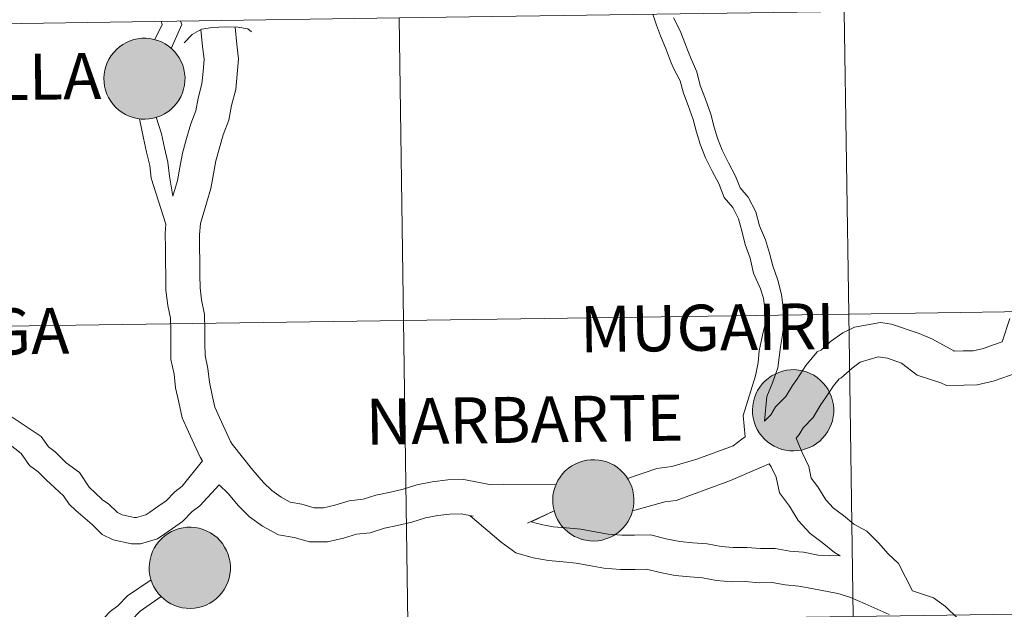
# Model space of a CAD drawing. Units: metres. Extents: x 595867 to 600364, y 4761097 to 4764130.
# Drawn here: x 596896 to 596986, y 4761325 to 4761379 of the extents above; entities that cross this region are included whole.
import ezdxf
from ezdxf.enums import TextEntityAlignment as Align

# ---------------------------------------------------------------- set-up
doc = ezdxf.new("R2010")
doc.units = ezdxf.units.M
doc.header["$MEASUREMENT"] = 0
doc.layers.add('Nivel 63', color=7, linetype='Continuous', lineweight=0)
doc.styles.add('Style-arial', font='arial.shx', dxfattribs={"bigfont": 'arialbig.shx'})

msp = doc.modelspace()

# ---------------------------------------------------------------- hatches: boundary and pattern name
at = {"layer": 'Nivel 63', "linetype": 'Continuous', "lineweight": 0, "extrusion": (0, 0, -1)}
for color, points in [(250, [(-596907.26, 4761370.04), (-596907.63, 4761370.06), (-596908, 4761370.12), (-596908.36, 4761370.22), (-596908.71, 4761370.35), (-596909.04, 4761370.52), (-596909.35, 4761370.71), (-596909.65, 4761370.94), (-596909.92, 4761371.2), (-596910.16, 4761371.48), (-596910.37, 4761371.79), (-596910.55, 4761372.11), (-596910.7, 4761372.45), (-596910.81, 4761372.81), (-596910.89, 4761373.17), (-596910.93, 4761373.54), (-596910.94, 4761373.91), (-596910.9, 4761374.28), (-596910.83, 4761374.65), (-596910.73, 4761375.01), (-596910.59, 4761375.35), (-596910.41, 4761375.68), (-596910.2, 4761375.99), (-596909.97, 4761376.27), (-596909.71, 4761376.54), (-596909.42, 4761376.77), (-596909.11, 4761376.98), (-596908.78, 4761377.15), (-596908.43, 4761377.29), (-596908.08, 4761377.39), (-596907.71, 4761377.46), (-596907.34, 4761377.49), (-596906.97, 4761377.49), (-596906.6, 4761377.45), (-596906.24, 4761377.37), (-596905.88, 4761377.25), (-596905.54, 4761377.1), (-596905.22, 4761376.92), (-596904.91, 4761376.71), (-596904.63, 4761376.46), (-596904.38, 4761376.19), (-596904.15, 4761375.9), (-596903.95, 4761375.59), (-596903.78, 4761375.25), (-596903.65, 4761374.9), (-596903.56, 4761374.54), (-596903.5, 4761374.18), (-596903.48, 4761373.81), (-596903.49, 4761373.43), (-596903.54, 4761373.07), (-596903.63, 4761372.7), (-596903.75, 4761372.35), (-596903.91, 4761372.02), (-596904.1, 4761371.7), (-596904.32, 4761371.4), (-596904.57, 4761371.12), (-596904.85, 4761370.87), (-596905.15, 4761370.65), (-596905.47, 4761370.46), (-596905.81, 4761370.31), (-596906.16, 4761370.19), (-596906.52, 4761370.1), (-596906.89, 4761370.05)]), (250, [(-596907.26, 4761370.04), (-596907.63, 4761370.06), (-596908, 4761370.12), (-596908.36, 4761370.22), (-596908.71, 4761370.35), (-596909.04, 4761370.52), (-596909.35, 4761370.71), (-596909.65, 4761370.94), (-596909.92, 4761371.2), (-596910.16, 4761371.48), (-596910.37, 4761371.79), (-596910.55, 4761372.11), (-596910.7, 4761372.45), (-596910.81, 4761372.81), (-596910.89, 4761373.17), (-596910.93, 4761373.54), (-596910.94, 4761373.91), (-596910.9, 4761374.28), (-596910.83, 4761374.65), (-596910.73, 4761375.01), (-596910.59, 4761375.35), (-596910.41, 4761375.68), (-596910.2, 4761375.99), (-596909.97, 4761376.27), (-596909.71, 4761376.54), (-596909.42, 4761376.77), (-596909.11, 4761376.98), (-596908.78, 4761377.15), (-596908.43, 4761377.29), (-596908.08, 4761377.39), (-596907.71, 4761377.46), (-596907.34, 4761377.49), (-596906.97, 4761377.49), (-596906.6, 4761377.45), (-596906.24, 4761377.37), (-596905.88, 4761377.25), (-596905.54, 4761377.1), (-596905.22, 4761376.92), (-596904.91, 4761376.71), (-596904.63, 4761376.46), (-596904.38, 4761376.19), (-596904.15, 4761375.9), (-596903.95, 4761375.59), (-596903.78, 4761375.25), (-596903.65, 4761374.9), (-596903.56, 4761374.54), (-596903.5, 4761374.18), (-596903.48, 4761373.81), (-596903.49, 4761373.43), (-596903.54, 4761373.07), (-596903.63, 4761372.7), (-596903.75, 4761372.35), (-596903.91, 4761372.02), (-596904.1, 4761371.7), (-596904.32, 4761371.4), (-596904.57, 4761371.12), (-596904.85, 4761370.87), (-596905.15, 4761370.65), (-596905.47, 4761370.46), (-596905.81, 4761370.31), (-596906.16, 4761370.19), (-596906.52, 4761370.1), (-596906.89, 4761370.05)]), (7, [(-596907.38, 4761372.11), (-596907.54, 4761372.14), (-596907.7, 4761372.18), (-596907.86, 4761372.24), (-596908.01, 4761372.31), (-596908.15, 4761372.4), (-596908.28, 4761372.5), (-596908.4, 4761372.61), (-596908.51, 4761372.73), (-596908.6, 4761372.87), (-596908.69, 4761373.01), (-596908.76, 4761373.16), (-596908.81, 4761373.32), (-596908.84, 4761373.48), (-596908.86, 4761373.65), (-596908.87, 4761373.81), (-596908.86, 4761373.98), (-596908.83, 4761374.14), (-596908.78, 4761374.3), (-596908.72, 4761374.45), (-596908.64, 4761374.6), (-596908.55, 4761374.74), (-596908.45, 4761374.87), (-596908.33, 4761374.99), (-596908.21, 4761375.09), (-596908.07, 4761375.19), (-596907.92, 4761375.27), (-596907.77, 4761375.33), (-596907.61, 4761375.38), (-596907.45, 4761375.41), (-596907.28, 4761375.43), (-596907.12, 4761375.43), (-596906.96, 4761375.41), (-596906.79, 4761375.37), (-596906.64, 4761375.33), (-596906.48, 4761375.26), (-596906.34, 4761375.18), (-596906.2, 4761375.09), (-596906.07, 4761374.98), (-596905.96, 4761374.86), (-596905.86, 4761374.73), (-596905.77, 4761374.59), (-596905.69, 4761374.45), (-596905.63, 4761374.29), (-596905.59, 4761374.13), (-596905.56, 4761373.97), (-596905.55, 4761373.8), (-596905.55, 4761373.64), (-596905.57, 4761373.47), (-596905.61, 4761373.31), (-596905.66, 4761373.15), (-596905.73, 4761373), (-596905.82, 4761372.86), (-596905.91, 4761372.73), (-596906.02, 4761372.6), (-596906.14, 4761372.49), (-596906.28, 4761372.39), (-596906.42, 4761372.31), (-596906.57, 4761372.23), (-596906.72, 4761372.18), (-596906.88, 4761372.14), (-596907.05, 4761372.11), (-596907.21, 4761372.11)]), (7, [(-596907.38, 4761372.11), (-596907.54, 4761372.14), (-596907.7, 4761372.18), (-596907.86, 4761372.24), (-596908.01, 4761372.31), (-596908.15, 4761372.4), (-596908.28, 4761372.5), (-596908.4, 4761372.61), (-596908.51, 4761372.73), (-596908.6, 4761372.87), (-596908.69, 4761373.01), (-596908.76, 4761373.16), (-596908.81, 4761373.32), (-596908.84, 4761373.48), (-596908.86, 4761373.65), (-596908.87, 4761373.81), (-596908.86, 4761373.98), (-596908.83, 4761374.14), (-596908.78, 4761374.3), (-596908.72, 4761374.45), (-596908.64, 4761374.6), (-596908.55, 4761374.74), (-596908.45, 4761374.87), (-596908.33, 4761374.99), (-596908.21, 4761375.09), (-596908.07, 4761375.19), (-596907.92, 4761375.27), (-596907.77, 4761375.33), (-596907.61, 4761375.38), (-596907.45, 4761375.41), (-596907.28, 4761375.43), (-596907.12, 4761375.43), (-596906.96, 4761375.41), (-596906.79, 4761375.37), (-596906.64, 4761375.33), (-596906.48, 4761375.26), (-596906.34, 4761375.18), (-596906.2, 4761375.09), (-596906.07, 4761374.98), (-596905.96, 4761374.86), (-596905.86, 4761374.73), (-596905.77, 4761374.59), (-596905.69, 4761374.45), (-596905.63, 4761374.29), (-596905.59, 4761374.13), (-596905.56, 4761373.97), (-596905.55, 4761373.8), (-596905.55, 4761373.64), (-596905.57, 4761373.47), (-596905.61, 4761373.31), (-596905.66, 4761373.15), (-596905.73, 4761373), (-596905.82, 4761372.86), (-596905.91, 4761372.73), (-596906.02, 4761372.6), (-596906.14, 4761372.49), (-596906.28, 4761372.39), (-596906.42, 4761372.31), (-596906.57, 4761372.23), (-596906.72, 4761372.18), (-596906.88, 4761372.14), (-596907.05, 4761372.11), (-596907.21, 4761372.11)]), (250, [(-596966.99, 4761339.48), (-596967.36, 4761339.51), (-596967.73, 4761339.57), (-596968.09, 4761339.67), (-596968.44, 4761339.8), (-596968.78, 4761339.97), (-596969.09, 4761340.16), (-596969.38, 4761340.39), (-596969.65, 4761340.65), (-596969.9, 4761340.93), (-596970.11, 4761341.24), (-596970.29, 4761341.57), (-596970.44, 4761341.91), (-596970.55, 4761342.26), (-596970.63, 4761342.63), (-596970.67, 4761343), (-596970.68, 4761343.37), (-596970.64, 4761343.74), (-596970.57, 4761344.11), (-596970.47, 4761344.47), (-596970.33, 4761344.81), (-596970.15, 4761345.14), (-596969.94, 4761345.45), (-596969.71, 4761345.74), (-596969.44, 4761346), (-596969.15, 4761346.24), (-596968.84, 4761346.45), (-596968.51, 4761346.62), (-596968.17, 4761346.76), (-596967.81, 4761346.86), (-596967.44, 4761346.93), (-596967.07, 4761346.97), (-596966.7, 4761346.96), (-596966.33, 4761346.92), (-596965.96, 4761346.84), (-596965.61, 4761346.72), (-596965.27, 4761346.57), (-596964.94, 4761346.39), (-596964.64, 4761346.17), (-596964.35, 4761345.93), (-596964.1, 4761345.66), (-596963.87, 4761345.37), (-596963.67, 4761345.05), (-596963.5, 4761344.71), (-596963.37, 4761344.37), (-596963.28, 4761344.01), (-596963.22, 4761343.64), (-596963.2, 4761343.26), (-596963.21, 4761342.89), (-596963.26, 4761342.52), (-596963.35, 4761342.16), (-596963.47, 4761341.81), (-596963.63, 4761341.47), (-596963.82, 4761341.15), (-596964.05, 4761340.85), (-596964.3, 4761340.57), (-596964.57, 4761340.32), (-596964.87, 4761340.1), (-596965.2, 4761339.91), (-596965.53, 4761339.76), (-596965.89, 4761339.63), (-596966.25, 4761339.55), (-596966.62, 4761339.5)]), (250, [(-596948.6, 4761331.19), (-596948.97, 4761331.22), (-596949.34, 4761331.28), (-596949.7, 4761331.38), (-596950.05, 4761331.51), (-596950.38, 4761331.67), (-596950.7, 4761331.87), (-596950.99, 4761332.1), (-596951.26, 4761332.36), (-596951.5, 4761332.65), (-596951.72, 4761332.95), (-596951.9, 4761333.28), (-596952.05, 4761333.62), (-596952.16, 4761333.97), (-596952.24, 4761334.34), (-596952.28, 4761334.71), (-596952.28, 4761335.08), (-596952.25, 4761335.45), (-596952.18, 4761335.82), (-596952.07, 4761336.18), (-596951.93, 4761336.52), (-596951.76, 4761336.85), (-596951.55, 4761337.16), (-596951.31, 4761337.45), (-596951.05, 4761337.71), (-596950.76, 4761337.95), (-596950.45, 4761338.16), (-596950.12, 4761338.33), (-596949.77, 4761338.47), (-596949.42, 4761338.57), (-596949.05, 4761338.64), (-596948.68, 4761338.68), (-596948.3, 4761338.67), (-596947.93, 4761338.63), (-596947.57, 4761338.55), (-596947.21, 4761338.43), (-596946.87, 4761338.28), (-596946.55, 4761338.1), (-596946.24, 4761337.89), (-596945.96, 4761337.64), (-596945.7, 4761337.37), (-596945.47, 4761337.08), (-596945.28, 4761336.76), (-596945.11, 4761336.43), (-596944.98, 4761336.08), (-596944.88, 4761335.72), (-596944.82, 4761335.35), (-596944.8, 4761334.97), (-596944.82, 4761334.6), (-596944.87, 4761334.23), (-596944.96, 4761333.87), (-596945.08, 4761333.52), (-596945.24, 4761333.18), (-596945.43, 4761332.86), (-596945.65, 4761332.56), (-596945.9, 4761332.28), (-596946.18, 4761332.03), (-596946.48, 4761331.81), (-596946.8, 4761331.62), (-596947.14, 4761331.47), (-596947.49, 4761331.34), (-596947.86, 4761331.26), (-596948.22, 4761331.21)]), (250, [(-596948.6, 4761331.19), (-596948.97, 4761331.22), (-596949.34, 4761331.28), (-596949.7, 4761331.38), (-596950.05, 4761331.51), (-596950.38, 4761331.67), (-596950.7, 4761331.87), (-596950.99, 4761332.1), (-596951.26, 4761332.36), (-596951.5, 4761332.65), (-596951.72, 4761332.95), (-596951.9, 4761333.28), (-596952.05, 4761333.62), (-596952.16, 4761333.97), (-596952.24, 4761334.34), (-596952.28, 4761334.71), (-596952.28, 4761335.08), (-596952.25, 4761335.45), (-596952.18, 4761335.82), (-596952.07, 4761336.18), (-596951.93, 4761336.52), (-596951.76, 4761336.85), (-596951.55, 4761337.16), (-596951.31, 4761337.45), (-596951.05, 4761337.71), (-596950.76, 4761337.95), (-596950.45, 4761338.16), (-596950.12, 4761338.33), (-596949.77, 4761338.47), (-596949.42, 4761338.57), (-596949.05, 4761338.64), (-596948.68, 4761338.68), (-596948.3, 4761338.67), (-596947.93, 4761338.63), (-596947.57, 4761338.55), (-596947.21, 4761338.43), (-596946.87, 4761338.28), (-596946.55, 4761338.1), (-596946.24, 4761337.89), (-596945.96, 4761337.64), (-596945.7, 4761337.37), (-596945.47, 4761337.08), (-596945.28, 4761336.76), (-596945.11, 4761336.43), (-596944.98, 4761336.08), (-596944.88, 4761335.72), (-596944.82, 4761335.35), (-596944.8, 4761334.97), (-596944.82, 4761334.6), (-596944.87, 4761334.23), (-596944.96, 4761333.87), (-596945.08, 4761333.52), (-596945.24, 4761333.18), (-596945.43, 4761332.86), (-596945.65, 4761332.56), (-596945.9, 4761332.28), (-596946.18, 4761332.03), (-596946.48, 4761331.81), (-596946.8, 4761331.62), (-596947.14, 4761331.47), (-596947.49, 4761331.34), (-596947.86, 4761331.26), (-596948.22, 4761331.21)]), (7, [(-596948.55, 4761333.27), (-596948.72, 4761333.28), (-596948.88, 4761333.3), (-596949.04, 4761333.35), (-596949.2, 4761333.4), (-596949.34, 4761333.47), (-596949.49, 4761333.56), (-596949.62, 4761333.66), (-596949.74, 4761333.78), (-596949.85, 4761333.9), (-596949.95, 4761334.04), (-596950.03, 4761334.18), (-596950.1, 4761334.33), (-596950.15, 4761334.49), (-596950.18, 4761334.65), (-596950.2, 4761334.82), (-596950.21, 4761334.98), (-596950.2, 4761335.15), (-596950.17, 4761335.31), (-596950.12, 4761335.47), (-596950.06, 4761335.63), (-596949.98, 4761335.77), (-596949.89, 4761335.91), (-596949.79, 4761336.04), (-596949.67, 4761336.16), (-596949.55, 4761336.27), (-596949.41, 4761336.36), (-596949.26, 4761336.44), (-596949.11, 4761336.5), (-596948.95, 4761336.55), (-596948.79, 4761336.58), (-596948.62, 4761336.6), (-596948.46, 4761336.6), (-596948.29, 4761336.58), (-596948.13, 4761336.55), (-596947.97, 4761336.5), (-596947.82, 4761336.43), (-596947.67, 4761336.35), (-596947.53, 4761336.26), (-596947.41, 4761336.15), (-596947.29, 4761336.03), (-596947.19, 4761335.9), (-596947.1, 4761335.76), (-596947.02, 4761335.62), (-596946.96, 4761335.46), (-596946.92, 4761335.3), (-596946.89, 4761335.14), (-596946.88, 4761334.97), (-596946.88, 4761334.81), (-596946.9, 4761334.64), (-596946.94, 4761334.48), (-596947, 4761334.32), (-596947.06, 4761334.17), (-596947.15, 4761334.03), (-596947.24, 4761333.89), (-596947.36, 4761333.77), (-596947.48, 4761333.66), (-596947.61, 4761333.56), (-596947.75, 4761333.47), (-596947.9, 4761333.4), (-596948.06, 4761333.34), (-596948.22, 4761333.3), (-596948.38, 4761333.28)]), (7, [(-596948.55, 4761333.27), (-596948.72, 4761333.28), (-596948.88, 4761333.3), (-596949.04, 4761333.35), (-596949.2, 4761333.4), (-596949.34, 4761333.47), (-596949.49, 4761333.56), (-596949.62, 4761333.66), (-596949.74, 4761333.78), (-596949.85, 4761333.9), (-596949.95, 4761334.04), (-596950.03, 4761334.18), (-596950.1, 4761334.33), (-596950.15, 4761334.49), (-596950.18, 4761334.65), (-596950.2, 4761334.82), (-596950.21, 4761334.98), (-596950.2, 4761335.15), (-596950.17, 4761335.31), (-596950.12, 4761335.47), (-596950.06, 4761335.63), (-596949.98, 4761335.77), (-596949.89, 4761335.91), (-596949.79, 4761336.04), (-596949.67, 4761336.16), (-596949.55, 4761336.27), (-596949.41, 4761336.36), (-596949.26, 4761336.44), (-596949.11, 4761336.5), (-596948.95, 4761336.55), (-596948.79, 4761336.58), (-596948.62, 4761336.6), (-596948.46, 4761336.6), (-596948.29, 4761336.58), (-596948.13, 4761336.55), (-596947.97, 4761336.5), (-596947.82, 4761336.43), (-596947.67, 4761336.35), (-596947.53, 4761336.26), (-596947.41, 4761336.15), (-596947.29, 4761336.03), (-596947.19, 4761335.9), (-596947.1, 4761335.76), (-596947.02, 4761335.62), (-596946.96, 4761335.46), (-596946.92, 4761335.3), (-596946.89, 4761335.14), (-596946.88, 4761334.97), (-596946.88, 4761334.81), (-596946.9, 4761334.64), (-596946.94, 4761334.48), (-596947, 4761334.32), (-596947.06, 4761334.17), (-596947.15, 4761334.03), (-596947.24, 4761333.89), (-596947.36, 4761333.77), (-596947.48, 4761333.66), (-596947.61, 4761333.56), (-596947.75, 4761333.47), (-596947.9, 4761333.4), (-596948.06, 4761333.34), (-596948.22, 4761333.3), (-596948.38, 4761333.28)]), (250, [(-596911.43, 4761324.98), (-596911.81, 4761325), (-596912.18, 4761325.06), (-596912.54, 4761325.16), (-596912.88, 4761325.29), (-596913.22, 4761325.46), (-596913.53, 4761325.66), (-596913.83, 4761325.89), (-596914.1, 4761326.14), (-596914.34, 4761326.43), (-596914.55, 4761326.73), (-596914.74, 4761327.06), (-596914.88, 4761327.4), (-596915, 4761327.76), (-596915.08, 4761328.12), (-596915.12, 4761328.49), (-596915.12, 4761328.87), (-596915.09, 4761329.24), (-596915.02, 4761329.6), (-596914.91, 4761329.96), (-596914.77, 4761330.31), (-596914.59, 4761330.63), (-596914.39, 4761330.95), (-596914.15, 4761331.23), (-596913.89, 4761331.5), (-596913.6, 4761331.73), (-596913.29, 4761331.94), (-596912.96, 4761332.11), (-596912.61, 4761332.25), (-596912.25, 4761332.36), (-596911.88, 4761332.43), (-596911.51, 4761332.46), (-596911.14, 4761332.45), (-596910.77, 4761332.41), (-596910.4, 4761332.33), (-596910.05, 4761332.21), (-596909.71, 4761332.07), (-596909.38, 4761331.88), (-596909.08, 4761331.67), (-596908.8, 4761331.42), (-596908.54, 4761331.15), (-596908.31, 4761330.86), (-596908.11, 4761330.54), (-596907.95, 4761330.21), (-596907.82, 4761329.86), (-596907.72, 4761329.5), (-596907.66, 4761329.13), (-596907.64, 4761328.76), (-596907.65, 4761328.38), (-596907.7, 4761328.01), (-596907.79, 4761327.65), (-596907.92, 4761327.3), (-596908.08, 4761326.96), (-596908.27, 4761326.64), (-596908.49, 4761326.34), (-596908.74, 4761326.07), (-596909.02, 4761325.82), (-596909.32, 4761325.59), (-596909.64, 4761325.41), (-596909.98, 4761325.25), (-596910.33, 4761325.13), (-596910.69, 4761325.04), (-596911.06, 4761324.99)]), (250, [(-596911.43, 4761324.98), (-596911.81, 4761325), (-596912.18, 4761325.06), (-596912.54, 4761325.16), (-596912.88, 4761325.29), (-596913.22, 4761325.46), (-596913.53, 4761325.66), (-596913.83, 4761325.89), (-596914.1, 4761326.14), (-596914.34, 4761326.43), (-596914.55, 4761326.73), (-596914.74, 4761327.06), (-596914.88, 4761327.4), (-596915, 4761327.76), (-596915.08, 4761328.12), (-596915.12, 4761328.49), (-596915.12, 4761328.87), (-596915.09, 4761329.24), (-596915.02, 4761329.6), (-596914.91, 4761329.96), (-596914.77, 4761330.31), (-596914.59, 4761330.63), (-596914.39, 4761330.95), (-596914.15, 4761331.23), (-596913.89, 4761331.5), (-596913.6, 4761331.73), (-596913.29, 4761331.94), (-596912.96, 4761332.11), (-596912.61, 4761332.25), (-596912.25, 4761332.36), (-596911.88, 4761332.43), (-596911.51, 4761332.46), (-596911.14, 4761332.45), (-596910.77, 4761332.41), (-596910.4, 4761332.33), (-596910.05, 4761332.21), (-596909.71, 4761332.07), (-596909.38, 4761331.88), (-596909.08, 4761331.67), (-596908.8, 4761331.42), (-596908.54, 4761331.15), (-596908.31, 4761330.86), (-596908.11, 4761330.54), (-596907.95, 4761330.21), (-596907.82, 4761329.86), (-596907.72, 4761329.5), (-596907.66, 4761329.13), (-596907.64, 4761328.76), (-596907.65, 4761328.38), (-596907.7, 4761328.01), (-596907.79, 4761327.65), (-596907.92, 4761327.3), (-596908.08, 4761326.96), (-596908.27, 4761326.64), (-596908.49, 4761326.34), (-596908.74, 4761326.07), (-596909.02, 4761325.82), (-596909.32, 4761325.59), (-596909.64, 4761325.41), (-596909.98, 4761325.25), (-596910.33, 4761325.13), (-596910.69, 4761325.04), (-596911.06, 4761324.99)]), (7, [(-596911.38, 4761327.05), (-596911.55, 4761327.06), (-596911.72, 4761327.09), (-596911.88, 4761327.13), (-596912.03, 4761327.18), (-596912.18, 4761327.26), (-596912.32, 4761327.34), (-596912.46, 4761327.44), (-596912.58, 4761327.56), (-596912.69, 4761327.68), (-596912.78, 4761327.82), (-596912.86, 4761327.96), (-596912.93, 4761328.11), (-596912.98, 4761328.27), (-596913.02, 4761328.43), (-596913.04, 4761328.6), (-596913.05, 4761328.76), (-596913.03, 4761328.93), (-596913, 4761329.09), (-596912.96, 4761329.25), (-596912.9, 4761329.41), (-596912.82, 4761329.55), (-596912.73, 4761329.69), (-596912.63, 4761329.82), (-596912.51, 4761329.94), (-596912.38, 4761330.05), (-596912.24, 4761330.14), (-596912.1, 4761330.22), (-596911.95, 4761330.29), (-596911.79, 4761330.33), (-596911.62, 4761330.37), (-596911.46, 4761330.38), (-596911.29, 4761330.38), (-596911.13, 4761330.36), (-596910.96, 4761330.33), (-596910.81, 4761330.28), (-596910.65, 4761330.22), (-596910.51, 4761330.14), (-596910.37, 4761330.04), (-596910.24, 4761329.93), (-596910.13, 4761329.82), (-596910.02, 4761329.69), (-596909.94, 4761329.55), (-596909.86, 4761329.4), (-596909.8, 4761329.24), (-596909.76, 4761329.08), (-596909.73, 4761328.92), (-596909.72, 4761328.75), (-596909.72, 4761328.59), (-596909.74, 4761328.42), (-596909.78, 4761328.26), (-596909.83, 4761328.1), (-596909.9, 4761327.95), (-596909.98, 4761327.81), (-596910.08, 4761327.67), (-596910.19, 4761327.55), (-596910.31, 4761327.44), (-596910.45, 4761327.34), (-596910.59, 4761327.25), (-596910.74, 4761327.18), (-596910.89, 4761327.12), (-596911.06, 4761327.08), (-596911.22, 4761327.06)]), (7, [(-596911.38, 4761327.05), (-596911.55, 4761327.06), (-596911.72, 4761327.09), (-596911.88, 4761327.13), (-596912.03, 4761327.18), (-596912.18, 4761327.26), (-596912.32, 4761327.34), (-596912.46, 4761327.44), (-596912.58, 4761327.56), (-596912.69, 4761327.68), (-596912.78, 4761327.82), (-596912.86, 4761327.96), (-596912.93, 4761328.11), (-596912.98, 4761328.27), (-596913.02, 4761328.43), (-596913.04, 4761328.6), (-596913.05, 4761328.76), (-596913.03, 4761328.93), (-596913, 4761329.09), (-596912.96, 4761329.25), (-596912.9, 4761329.41), (-596912.82, 4761329.55), (-596912.73, 4761329.69), (-596912.63, 4761329.82), (-596912.51, 4761329.94), (-596912.38, 4761330.05), (-596912.24, 4761330.14), (-596912.1, 4761330.22), (-596911.95, 4761330.29), (-596911.79, 4761330.33), (-596911.62, 4761330.37), (-596911.46, 4761330.38), (-596911.29, 4761330.38), (-596911.13, 4761330.36), (-596910.96, 4761330.33), (-596910.81, 4761330.28), (-596910.65, 4761330.22), (-596910.51, 4761330.14), (-596910.37, 4761330.04), (-596910.24, 4761329.93), (-596910.13, 4761329.82), (-596910.02, 4761329.69), (-596909.94, 4761329.55), (-596909.86, 4761329.4), (-596909.8, 4761329.24), (-596909.76, 4761329.08), (-596909.73, 4761328.92), (-596909.72, 4761328.75), (-596909.72, 4761328.59), (-596909.74, 4761328.42), (-596909.78, 4761328.26), (-596909.83, 4761328.1), (-596909.9, 4761327.95), (-596909.98, 4761327.81), (-596910.08, 4761327.67), (-596910.19, 4761327.55), (-596910.31, 4761327.44), (-596910.45, 4761327.34), (-596910.59, 4761327.25), (-596910.74, 4761327.18), (-596910.89, 4761327.12), (-596911.06, 4761327.08), (-596911.22, 4761327.06)])]:
    msp.add_hatch(color=color, dxfattribs=at).paths.add_polyline_path(points)

# ---------------------------------------------------------------- linework, layer by layer
at = {"layer": 'Nivel 63', "color": 7, "linetype": 'Continuous', "lineweight": 0, "flags": 128}
for points in [[(596962.52, 4761340.78), (596962.35, 4761342.74), (596963.46, 4761346.39), (596963.72, 4761347.64), (596963.81, 4761348.71), (596964.12, 4761350.16), (596964.38, 4761351.27), (596964.36, 4761352.32), (596964.21, 4761353.56), (596963.93, 4761354.41), (596963.29, 4761355.85), (596962.97, 4761357.24), (596962.53, 4761358.51), (596962.2, 4761359.77), (596961.9, 4761360.87), (596961.38, 4761361.89), (596960.59, 4761362.81), (596960.09, 4761364.1), (596959.49, 4761365.25), (596958.86, 4761366.48), (596958.37, 4761367.74), (596958.04, 4761368.83), (596957.73, 4761370.01), (596957.28, 4761371.31), (596956.84, 4761372.44), (596956.54, 4761373.57), (596955.92, 4761374.73), (596955.71, 4761375.22), (596955.24, 4761376.45), (596954.72, 4761377.72), (596954.35, 4761378.71), (596954.01, 4761379.7)], [(596964.31, 4761342.22), (596964.5, 4761344.51), (596965.04, 4761345.77), (596965.53, 4761347.14), (596965.77, 4761349.07), (596965.94, 4761350), (596966.08, 4761351.09), (596966.06, 4761352.44), (596965.88, 4761353.89), (596965.53, 4761355.22), (596965.08, 4761356.53), (596964.77, 4761357.69), (596964.38, 4761358.92), (596963.84, 4761360.2), (596963.5, 4761361.49), (596962.8, 4761362.84), (596962.06, 4761363.7), (596961.64, 4761364.8), (596961, 4761366.03), (596960.41, 4761367.18), (596959.97, 4761368.29), (596959.67, 4761369.29), (596959.35, 4761370.51), (596958.87, 4761371.89), (596958.38, 4761373.14), (596958.08, 4761374.4), (596957.51, 4761375.65), (596957.21, 4761376.42), (596957.02, 4761376.93), (596956.54, 4761378.16), (596955.91, 4761379.38)], [(596908.15, 4761377.36), (596908.83, 4761378.77), (596908.73, 4761379.05)], [(596909.67, 4761376.55), (596910.65, 4761378.75), (596910.53, 4761379.07)], [(596910.87, 4761377.06), (596911.61, 4761377.85), (596912.47, 4761378.33), (596913.47, 4761378.48), (596914.64, 4761378.53), (596915.8, 4761378.51), (596916.72, 4761378.37), (596917.06, 4761378.08)], [(596915.57, 4761378.51), (596915.7, 4761376.93), (596915.86, 4761375.59), (596915.74, 4761374.17), (596915.61, 4761372.77), (596915.23, 4761371.3), (596914.98, 4761369.94), (596914.46, 4761368.6), (596914.12, 4761367.4), (596913.78, 4761366.2), (596913.56, 4761365), (596913.31, 4761363.66), (596912.92, 4761362.31), (596912.36, 4761360.43), (596912.27, 4761359.4), (596912.28, 4761358.21), (596912.3, 4761356.95), (596912.32, 4761355.69), (596912.34, 4761354.5), (596912.46, 4761353.39), (596912.75, 4761352.05), (596912.76, 4761350.63), (596912.78, 4761349.37), (596912.79, 4761348.26), (596913.05, 4761347.07), (596913.19, 4761345.81), (596913.45, 4761344.62), (596913.68, 4761343.53), (596914.13, 4761342.56), (596914.65, 4761341.43), (596915.14, 4761340.36), (596915.27, 4761340.12)], [(596912.39, 4761378.29), (596912.56, 4761376.73), (596912.7, 4761375.55), (596912.6, 4761374.44), (596912.5, 4761373.3), (596912.16, 4761371.98), (596911.94, 4761370.8), (596911.48, 4761369.6), (596911.09, 4761368.26), (596910.71, 4761366.92), (596910.46, 4761365.58), (596910.24, 4761364.39), (596909.83, 4761362.96)], [(596908.28, 4761370.21), (596908.77, 4761368.7), (596909.04, 4761367.39), (596909.37, 4761366.07), (596909.51, 4761364.8), (596909.83, 4761362.96)], [(596906.74, 4761370.08), (596907.12, 4761368.28), (596907.38, 4761367.01), (596907.7, 4761365.77), (596907.83, 4761364.59), (596909.19, 4761360.37)], [(596909.19, 4761360.37), (596909.12, 4761359.51), (596909.14, 4761358.17), (596909.15, 4761356.91), (596909.17, 4761355.64), (596909.19, 4761354.3), (596909.35, 4761352.88), (596909.6, 4761351.7), (596909.62, 4761350.59), (596909.63, 4761349.32), (596909.65, 4761347.9), (596909.94, 4761346.57), (596910.08, 4761345.3), (596910.37, 4761343.97), (596910.67, 4761342.53), (596911.27, 4761341.24), (596911.79, 4761340.11), (596912.34, 4761338.92), (596912.54, 4761338.56)], [(596964.31, 4761342.22), (596964.89, 4761342.8), (596965.32, 4761343.54), (596966.26, 4761344.51), (596966.87, 4761345.5), (596967.28, 4761346.07), (596968.1, 4761347.34), (596969.16, 4761348.61), (596969.54, 4761348.81), (596970.39, 4761349.55), (596971.51, 4761350.37), (596972.6, 4761350.88), (596974.97, 4761351.3), (596976, 4761351.17), (596978.53, 4761350.31), (596979.78, 4761349.78), (596981.72, 4761348.7), (596981.75, 4761348.68), (596982.6, 4761348.69), (596983.51, 4761348.71), (596984.47, 4761348.93), (596985.21, 4761349.19), (596986.18, 4761349.53)], [(596986.89, 4761351.69), (596986.18, 4761349.53)], [(596967.21, 4761340.67), (596967.48, 4761340.99), (596967.85, 4761341.62), (596968.77, 4761342.57), (596969.49, 4761343.75), (596969.87, 4761344.28), (596970.64, 4761345.47), (596971.18, 4761346.11), (596971.33, 4761346.19), (596972.36, 4761347.1), (596973.12, 4761347.65), (596974.78, 4761348.15), (596975.64, 4761348.04), (596976.92, 4761347.58), (596978.35, 4761346.47), (596980.54, 4761345.77), (596981.05, 4761345.52), (596982.64, 4761345.55), (596983.89, 4761345.56), (596985.35, 4761345.91), (596986.24, 4761346.21), (596987.29, 4761346.58)], [(596912.54, 4761338.56), (596910.68, 4761336.25), (596909.99, 4761335.71), (596909.16, 4761334.85), (596908.74, 4761334.57), (596907.7, 4761333.86), (596907.34, 4761333.61), (596906.46, 4761333.35), (596906.26, 4761333.35), (596905.14, 4761333.61), (596904.73, 4761333.81), (596903.9, 4761334.61), (596903.29, 4761335.01), (596903.29, 4761335.04), (596902.13, 4761336.16), (596901.23, 4761337.49), (596900.01, 4761338.4), (596898.98, 4761339.41), (596898.37, 4761339.85), (596897.71, 4761340.81), (596895.02, 4761342.59)], [(596951.68, 4761336.94), (596954.4, 4761337.87), (596955.78, 4761338.05), (596958.08, 4761338.73), (596961.42, 4761339.97), (596962.2, 4761340.57), (596962.52, 4761340.78)], [(596967.21, 4761340.67), (596967.77, 4761339.35), (596968.37, 4761338.06), (596968.6, 4761336.97), (596969.2, 4761336.19), (596969.94, 4761334.99), (596970.64, 4761334.22), (596971.57, 4761333.53), (596972.52, 4761332.73), (596973.71, 4761332.09), (596974.8, 4761331.02), (596975.7, 4761330.02), (596976.64, 4761329.11), (596977.94, 4761326.61)], [(596914.09, 4761336.35), (596912.3, 4761334.43), (596911.61, 4761333.9), (596910.72, 4761332.99), (596910.11, 4761332.57), (596909.07, 4761331.86), (596908.4, 4761331.4), (596906.84, 4761330.93), (596906, 4761330.92), (596904.32, 4761331.31), (596903.32, 4761331.8), (596902.38, 4761332.71), (596900.88, 4761334), (596900.27, 4761334.59), (596899.76, 4761335.35), (596898.15, 4761336.83), (596897.41, 4761337.55), (596896.61, 4761338.14), (596895.85, 4761339.25), (596894.7, 4761340.18)], [(596915.27, 4761340.12), (596917.2, 4761337.71), (596918.17, 4761336.59), (596918.93, 4761335.84), (596919.78, 4761335.22), (596920.61, 4761334.77), (596921.71, 4761334.57), (596922.83, 4761334.25), (596923.7, 4761334.26), (596924.74, 4761334.48), (596926.07, 4761334.9), (596927.33, 4761335.05), (596928.52, 4761335.42), (596929.86, 4761335.7), (596931.04, 4761335.96), (596932.3, 4761336.35), (596933.71, 4761336.65), (596935.13, 4761336.82), (596936.62, 4761336.84), (596938.04, 4761336.57), (596939.16, 4761336.36), (596940.27, 4761336.38), (596945.09, 4761336.35)], [(596952.14, 4761333.97), (596955.12, 4761334.79), (596956.17, 4761334.92), (596960.67, 4761336.59), (596961.18, 4761336.76), (596964.02, 4761338), (596964.74, 4761338.29)], [(596964.74, 4761338.29), (596964.91, 4761338.03), (596965.36, 4761337.06), (596965.67, 4761335.62), (596966.61, 4761334.4), (596967.41, 4761333.09), (596968.52, 4761331.87), (596969.62, 4761331.06), (596970.73, 4761330.12), (596971.28, 4761329.82)], [(596914.09, 4761336.35), (596914.9, 4761335.56), (596915.87, 4761334.43), (596916.89, 4761333.43), (596918.09, 4761332.55), (596919.55, 4761331.77), (596920.99, 4761331.5), (596922.4, 4761331.1), (596924.06, 4761331.12), (596925.54, 4761331.44), (596926.73, 4761331.81), (596927.99, 4761331.95), (596929.32, 4761332.37), (596930.51, 4761332.63), (596931.84, 4761332.91), (596933.1, 4761333.31), (596934.22, 4761333.55), (596935.32, 4761333.67), (596936.36, 4761333.69), (596937.47, 4761333.48)], [(596942.48, 4761332.84), (596944.94, 4761333.96), (596942.8, 4761332.97), (596943.73, 4761332.71), (596944.85, 4761332.5), (596946.04, 4761332.4), (596947.38, 4761332.28), (596948.72, 4761332.03), (596949.91, 4761331.81), (596951.15, 4761331.72), (596952.34, 4761331.73), (596953.81, 4761331.75), (596955.36, 4761331.35), (596956.5, 4761331.14), (596957.69, 4761331.03), (596959.03, 4761330.92), (596960.3, 4761330.68), (596961.41, 4761330.59), (596962.67, 4761330.6), (596963.94, 4761330.49), (596965.28, 4761330.51), (596966.62, 4761330.26), (596967.89, 4761330.15), (596969.24, 4761329.9), (596971.28, 4761329.82)], [(596937.21, 4761333.52), (596940.06, 4761331.08), (596941.4, 4761330.1), (596943.01, 4761329.64), (596944.42, 4761329.38), (596945.77, 4761329.26), (596946.96, 4761329.16), (596948.15, 4761328.94), (596949.5, 4761328.69), (596951.04, 4761328.57), (596952.38, 4761328.58), (596953.43, 4761328.6), (596954.68, 4761328.28), (596956.07, 4761328.02), (596957.42, 4761327.9), (596958.6, 4761327.8), (596959.87, 4761327.56), (596961.29, 4761327.44), (596962.56, 4761327.45), (596963.82, 4761327.34), (596965.01, 4761327.36), (596966.2, 4761327.14), (596967.46, 4761327.03), (596968.65, 4761326.81), (596971.05, 4761326.35), (596972.15, 4761326.03), (596973.57, 4761325.41), (596975.77, 4761324.43)], [(596907.82, 4761327.62), (596905.64, 4761326.13), (596904.76, 4761325.22), (596904.06, 4761324.69), (596902.96, 4761323.56), (596902.75, 4761322.41)], [(596908.76, 4761326.07), (596906.81, 4761324.73), (596905.97, 4761323.87), (596905.28, 4761323.33), (596904.65, 4761322.69), (596904.54, 4761322.08)], [(596977.94, 4761326.61), (596979.85, 4761325.96), (596980.96, 4761325.15), (596982.09, 4761324.05), (596982.79, 4761322.82), (596983.63, 4761321.74), (596984.17, 4761320.44), (596984.92, 4761319.33), (596985.61, 4761317.85), (596985.78, 4761316.34), (596985.93, 4761314.99), (596985.95, 4761313.73), (596986.09, 4761312.47), (596986.11, 4761311.05), (596985.99, 4761309.63), (596985.7, 4761308.11), (596985.07, 4761304.87)]]:
    msp.add_lwpolyline(points, dxfattribs=at)
for points in [[(596903.48, 4761373.81), (596903.5, 4761374.18), (596903.56, 4761374.54), (596903.65, 4761374.9), (596903.78, 4761375.25), (596903.95, 4761375.59), (596904.15, 4761375.9), (596904.38, 4761376.19), (596904.63, 4761376.46), (596904.91, 4761376.71), (596905.22, 4761376.92), (596905.54, 4761377.1), (596905.88, 4761377.25), (596906.24, 4761377.37), (596906.6, 4761377.45), (596906.97, 4761377.49), (596907.34, 4761377.49), (596907.71, 4761377.46), (596908.08, 4761377.39), (596908.43, 4761377.29), (596908.78, 4761377.15), (596909.11, 4761376.98), (596909.42, 4761376.77), (596909.71, 4761376.54), (596909.97, 4761376.27), (596910.2, 4761375.99), (596910.41, 4761375.68), (596910.59, 4761375.35), (596910.73, 4761375.01), (596910.83, 4761374.65), (596910.9, 4761374.28), (596910.94, 4761373.91), (596910.93, 4761373.54), (596910.89, 4761373.17), (596910.81, 4761372.81), (596910.7, 4761372.45), (596910.55, 4761372.11), (596910.37, 4761371.79), (596910.16, 4761371.48), (596909.92, 4761371.2), (596909.65, 4761370.94), (596909.35, 4761370.71), (596909.04, 4761370.52), (596908.71, 4761370.35), (596908.36, 4761370.22), (596908, 4761370.12), (596907.63, 4761370.06), (596907.26, 4761370.04), (596906.89, 4761370.05), (596906.52, 4761370.1), (596906.16, 4761370.19), (596905.81, 4761370.31), (596905.47, 4761370.46), (596905.15, 4761370.65), (596904.85, 4761370.87), (596904.57, 4761371.12), (596904.32, 4761371.4), (596904.1, 4761371.7), (596903.91, 4761372.02), (596903.75, 4761372.35), (596903.63, 4761372.7), (596903.54, 4761373.07), (596903.49, 4761373.43)], [(596903.48, 4761373.81), (596903.5, 4761374.18), (596903.56, 4761374.54), (596903.65, 4761374.9), (596903.78, 4761375.25), (596903.95, 4761375.59), (596904.15, 4761375.9), (596904.38, 4761376.19), (596904.63, 4761376.46), (596904.91, 4761376.71), (596905.22, 4761376.92), (596905.54, 4761377.1), (596905.88, 4761377.25), (596906.24, 4761377.37), (596906.6, 4761377.45), (596906.97, 4761377.49), (596907.34, 4761377.49), (596907.71, 4761377.46), (596908.08, 4761377.39), (596908.43, 4761377.29), (596908.78, 4761377.15), (596909.11, 4761376.98), (596909.42, 4761376.77), (596909.71, 4761376.54), (596909.97, 4761376.27), (596910.2, 4761375.99), (596910.41, 4761375.68), (596910.59, 4761375.35), (596910.73, 4761375.01), (596910.83, 4761374.65), (596910.9, 4761374.28), (596910.94, 4761373.91), (596910.93, 4761373.54), (596910.89, 4761373.17), (596910.81, 4761372.81), (596910.7, 4761372.45), (596910.55, 4761372.11), (596910.37, 4761371.79), (596910.16, 4761371.48), (596909.92, 4761371.2), (596909.65, 4761370.94), (596909.35, 4761370.71), (596909.04, 4761370.52), (596908.71, 4761370.35), (596908.36, 4761370.22), (596908, 4761370.12), (596907.63, 4761370.06), (596907.26, 4761370.04), (596906.89, 4761370.05), (596906.52, 4761370.1), (596906.16, 4761370.19), (596905.81, 4761370.31), (596905.47, 4761370.46), (596905.15, 4761370.65), (596904.85, 4761370.87), (596904.57, 4761371.12), (596904.32, 4761371.4), (596904.1, 4761371.7), (596903.91, 4761372.02), (596903.75, 4761372.35), (596903.63, 4761372.7), (596903.54, 4761373.07), (596903.49, 4761373.43)], [(596963.2, 4761343.26), (596963.22, 4761343.64), (596963.28, 4761344.01), (596963.37, 4761344.37), (596963.5, 4761344.71), (596963.67, 4761345.05), (596963.87, 4761345.37), (596964.1, 4761345.66), (596964.35, 4761345.93), (596964.64, 4761346.17), (596964.94, 4761346.39), (596965.27, 4761346.57), (596965.61, 4761346.72), (596965.96, 4761346.84), (596966.33, 4761346.92), (596966.7, 4761346.96), (596967.07, 4761346.97), (596967.44, 4761346.93), (596967.81, 4761346.86), (596968.17, 4761346.76), (596968.51, 4761346.62), (596968.84, 4761346.45), (596969.15, 4761346.24), (596969.44, 4761346), (596969.71, 4761345.74), (596969.94, 4761345.45), (596970.15, 4761345.14), (596970.33, 4761344.81), (596970.47, 4761344.47), (596970.57, 4761344.11), (596970.64, 4761343.74), (596970.68, 4761343.37), (596970.67, 4761343), (596970.63, 4761342.63), (596970.55, 4761342.26), (596970.44, 4761341.91), (596970.29, 4761341.57), (596970.11, 4761341.24), (596969.9, 4761340.93), (596969.65, 4761340.65), (596969.38, 4761340.39), (596969.09, 4761340.16), (596968.78, 4761339.97), (596968.44, 4761339.8), (596968.09, 4761339.67), (596967.73, 4761339.57), (596967.36, 4761339.51), (596966.99, 4761339.48), (596966.62, 4761339.5), (596966.25, 4761339.55), (596965.89, 4761339.63), (596965.53, 4761339.76), (596965.2, 4761339.91), (596964.87, 4761340.1), (596964.57, 4761340.32), (596964.3, 4761340.57), (596964.05, 4761340.85), (596963.82, 4761341.15), (596963.63, 4761341.47), (596963.47, 4761341.81), (596963.35, 4761342.16), (596963.26, 4761342.52), (596963.21, 4761342.89)], [(596944.8, 4761334.97), (596944.82, 4761335.35), (596944.88, 4761335.72), (596944.98, 4761336.08), (596945.11, 4761336.43), (596945.28, 4761336.76), (596945.47, 4761337.08), (596945.7, 4761337.37), (596945.96, 4761337.64), (596946.24, 4761337.89), (596946.55, 4761338.1), (596946.87, 4761338.28), (596947.21, 4761338.43), (596947.57, 4761338.55), (596947.93, 4761338.63), (596948.3, 4761338.67), (596948.68, 4761338.68), (596949.05, 4761338.64), (596949.42, 4761338.57), (596949.77, 4761338.47), (596950.12, 4761338.33), (596950.45, 4761338.16), (596950.76, 4761337.95), (596951.05, 4761337.71), (596951.31, 4761337.45), (596951.55, 4761337.16), (596951.76, 4761336.85), (596951.93, 4761336.52), (596952.07, 4761336.18), (596952.18, 4761335.82), (596952.25, 4761335.45), (596952.28, 4761335.08), (596952.28, 4761334.71), (596952.24, 4761334.34), (596952.16, 4761333.97), (596952.05, 4761333.62), (596951.9, 4761333.28), (596951.72, 4761332.95), (596951.5, 4761332.65), (596951.26, 4761332.36), (596950.99, 4761332.1), (596950.7, 4761331.87), (596950.38, 4761331.67), (596950.05, 4761331.51), (596949.7, 4761331.38), (596949.34, 4761331.28), (596948.97, 4761331.22), (596948.6, 4761331.19), (596948.22, 4761331.21), (596947.86, 4761331.26), (596947.49, 4761331.34), (596947.14, 4761331.47), (596946.8, 4761331.62), (596946.48, 4761331.81), (596946.18, 4761332.03), (596945.9, 4761332.28), (596945.65, 4761332.56), (596945.43, 4761332.86), (596945.24, 4761333.18), (596945.08, 4761333.52), (596944.96, 4761333.87), (596944.87, 4761334.23), (596944.82, 4761334.6)], [(596944.8, 4761334.97), (596944.82, 4761335.35), (596944.88, 4761335.72), (596944.98, 4761336.08), (596945.11, 4761336.43), (596945.28, 4761336.76), (596945.47, 4761337.08), (596945.7, 4761337.37), (596945.96, 4761337.64), (596946.24, 4761337.89), (596946.55, 4761338.1), (596946.87, 4761338.28), (596947.21, 4761338.43), (596947.57, 4761338.55), (596947.93, 4761338.63), (596948.3, 4761338.67), (596948.68, 4761338.68), (596949.05, 4761338.64), (596949.42, 4761338.57), (596949.77, 4761338.47), (596950.12, 4761338.33), (596950.45, 4761338.16), (596950.76, 4761337.95), (596951.05, 4761337.71), (596951.31, 4761337.45), (596951.55, 4761337.16), (596951.76, 4761336.85), (596951.93, 4761336.52), (596952.07, 4761336.18), (596952.18, 4761335.82), (596952.25, 4761335.45), (596952.28, 4761335.08), (596952.28, 4761334.71), (596952.24, 4761334.34), (596952.16, 4761333.97), (596952.05, 4761333.62), (596951.9, 4761333.28), (596951.72, 4761332.95), (596951.5, 4761332.65), (596951.26, 4761332.36), (596950.99, 4761332.1), (596950.7, 4761331.87), (596950.38, 4761331.67), (596950.05, 4761331.51), (596949.7, 4761331.38), (596949.34, 4761331.28), (596948.97, 4761331.22), (596948.6, 4761331.19), (596948.22, 4761331.21), (596947.86, 4761331.26), (596947.49, 4761331.34), (596947.14, 4761331.47), (596946.8, 4761331.62), (596946.48, 4761331.81), (596946.18, 4761332.03), (596945.9, 4761332.28), (596945.65, 4761332.56), (596945.43, 4761332.86), (596945.24, 4761333.18), (596945.08, 4761333.52), (596944.96, 4761333.87), (596944.87, 4761334.23), (596944.82, 4761334.6)], [(596907.64, 4761328.76), (596907.66, 4761329.13), (596907.72, 4761329.5), (596907.82, 4761329.86), (596907.95, 4761330.21), (596908.11, 4761330.54), (596908.31, 4761330.86), (596908.54, 4761331.15), (596908.8, 4761331.42), (596909.08, 4761331.67), (596909.38, 4761331.88), (596909.71, 4761332.07), (596910.05, 4761332.21), (596910.4, 4761332.33), (596910.77, 4761332.41), (596911.14, 4761332.45), (596911.51, 4761332.46), (596911.88, 4761332.43), (596912.25, 4761332.36), (596912.61, 4761332.25), (596912.96, 4761332.11), (596913.29, 4761331.94), (596913.6, 4761331.73), (596913.89, 4761331.5), (596914.15, 4761331.23), (596914.39, 4761330.95), (596914.59, 4761330.63), (596914.77, 4761330.31), (596914.91, 4761329.96), (596915.02, 4761329.6), (596915.09, 4761329.24), (596915.12, 4761328.87), (596915.12, 4761328.49), (596915.08, 4761328.12), (596915, 4761327.76), (596914.88, 4761327.4), (596914.74, 4761327.06), (596914.55, 4761326.73), (596914.34, 4761326.43), (596914.1, 4761326.14), (596913.83, 4761325.89), (596913.53, 4761325.66), (596913.22, 4761325.46), (596912.88, 4761325.29), (596912.54, 4761325.16), (596912.18, 4761325.06), (596911.81, 4761325), (596911.43, 4761324.98), (596911.06, 4761324.99), (596910.69, 4761325.04), (596910.33, 4761325.13), (596909.98, 4761325.25), (596909.64, 4761325.41), (596909.32, 4761325.59), (596909.02, 4761325.82), (596908.74, 4761326.07), (596908.49, 4761326.34), (596908.27, 4761326.64), (596908.08, 4761326.96), (596907.92, 4761327.3), (596907.79, 4761327.65), (596907.7, 4761328.01), (596907.65, 4761328.38)], [(596907.64, 4761328.76), (596907.66, 4761329.13), (596907.72, 4761329.5), (596907.82, 4761329.86), (596907.95, 4761330.21), (596908.11, 4761330.54), (596908.31, 4761330.86), (596908.54, 4761331.15), (596908.8, 4761331.42), (596909.08, 4761331.67), (596909.38, 4761331.88), (596909.71, 4761332.07), (596910.05, 4761332.21), (596910.4, 4761332.33), (596910.77, 4761332.41), (596911.14, 4761332.45), (596911.51, 4761332.46), (596911.88, 4761332.43), (596912.25, 4761332.36), (596912.61, 4761332.25), (596912.96, 4761332.11), (596913.29, 4761331.94), (596913.6, 4761331.73), (596913.89, 4761331.5), (596914.15, 4761331.23), (596914.39, 4761330.95), (596914.59, 4761330.63), (596914.77, 4761330.31), (596914.91, 4761329.96), (596915.02, 4761329.6), (596915.09, 4761329.24), (596915.12, 4761328.87), (596915.12, 4761328.49), (596915.08, 4761328.12), (596915, 4761327.76), (596914.88, 4761327.4), (596914.74, 4761327.06), (596914.55, 4761326.73), (596914.34, 4761326.43), (596914.1, 4761326.14), (596913.83, 4761325.89), (596913.53, 4761325.66), (596913.22, 4761325.46), (596912.88, 4761325.29), (596912.54, 4761325.16), (596912.18, 4761325.06), (596911.81, 4761325), (596911.43, 4761324.98), (596911.06, 4761324.99), (596910.69, 4761325.04), (596910.33, 4761325.13), (596909.98, 4761325.25), (596909.64, 4761325.41), (596909.32, 4761325.59), (596909.02, 4761325.82), (596908.74, 4761326.07), (596908.49, 4761326.34), (596908.27, 4761326.64), (596908.08, 4761326.96), (596907.92, 4761327.3), (596907.79, 4761327.65), (596907.7, 4761328.01), (596907.65, 4761328.38)]]:
    msp.add_lwpolyline(points, close=True, dxfattribs=at)
at = {"layer": 'Nivel 63', "color": 7, "linetype": 'Continuous', "lineweight": 0}
for points in [[(595909.65, 4761096.59), (595866.95, 4764066.26), (600321.52, 4764130.38), (600364.21, 4761160.7)], [(597012.63, 4761380.54), (597013.03, 4761352.68), (596972.05, 4761352.09), (596971.65, 4761379.95)], [(596930.67, 4761379.36), (596931.07, 4761351.5), (596890.09, 4761350.91), (596889.69, 4761378.77)], [(596971.65, 4761379.95), (596972.05, 4761352.09), (596931.07, 4761351.5), (596930.67, 4761379.36)], [(596972.05, 4761352.09), (596972.45, 4761324.23), (596931.47, 4761323.64), (596931.07, 4761351.5)], [(597013.03, 4761352.68), (597013.43, 4761324.82), (596972.45, 4761324.23), (596972.05, 4761352.09)], [(596931.07, 4761351.5), (596931.47, 4761323.64), (596890.49, 4761323.05), (596890.09, 4761350.91)]]:
    msp.add_3dface(points, dxfattribs=at)

# ---------------------------------------------------------------- texts
at = {"layer": 'Nivel 63', "color": 7, "linetype": 'Continuous', "lineweight": 0, "style": 'Style-arial'}
for s, p in [('SUNBILLA', (596889.661, 4761373.846)), ('MUGAIRI', (596959.04, 4761350.841)), ('ELGORRIAGA', (596882.824, 4761350.333)), ('NARBARTE', (596942.204, 4761342.367))]:
    msp.add_text(s, height=4.2436, rotation=0.75784, dxfattribs=at).set_placement(p, align=Align.MIDDLE_CENTER)

doc.saveas('drawing.dxf')
